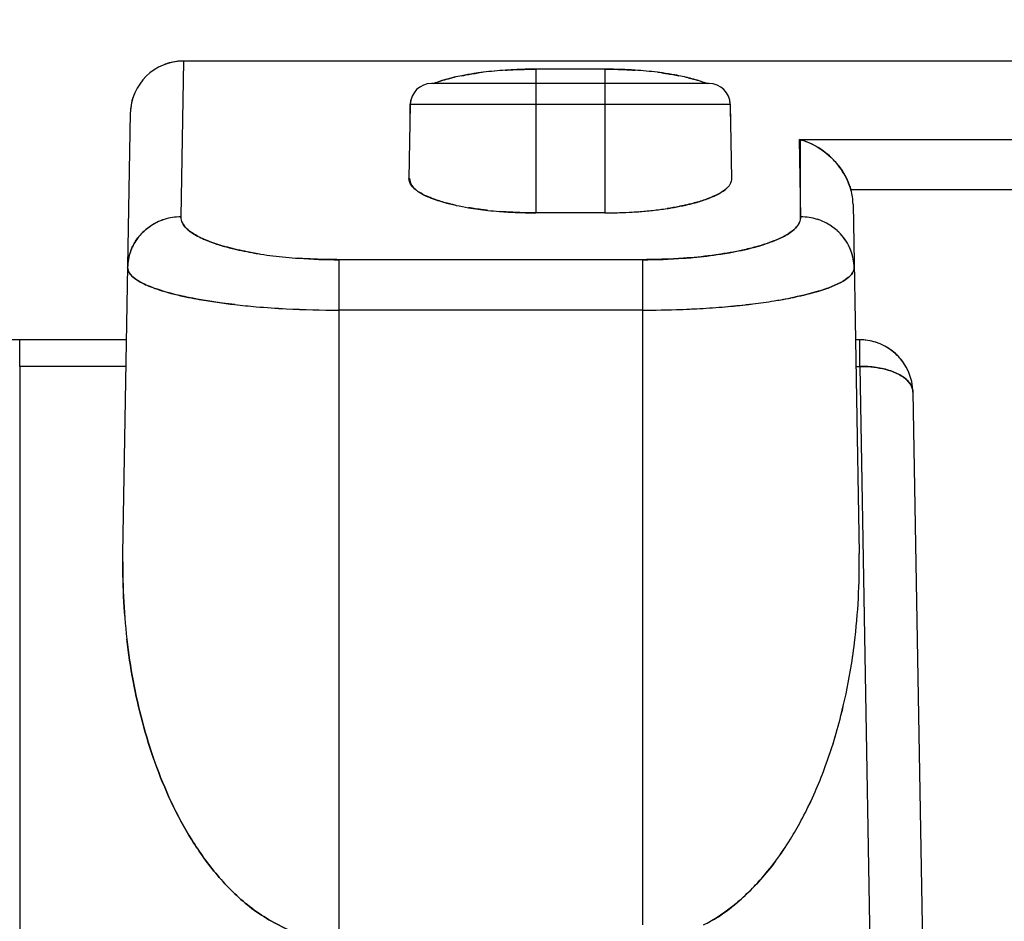
# Model space of a CAD drawing. Units: millimetres. Extents: x 0 to 420, y 0 to 297.
# Drawn here: x 104 to 122, y 252 to 269 of the extents above; entities that cross this region are included whole.
import ezdxf

# ---------------------------------------------------------------- set-up
doc = ezdxf.new("R2010")
doc.units = ezdxf.units.MM
doc.header["$LTSCALE"] = 23.1
doc.layers.get('0').update_dxf_attribs({"linetype": 'CONTINUOUS'})
doc.styles.get("Standard").update_dxf_attribs({"font": 'txt', "width": 0.8})
doc.dimstyles.new('DIMSTYLE_1', dxfattribs={"dimtxt": 3.5, "dimasz": 3.5, "dimexe": 1, "dimexo": 0, "dimgap": 0.875, "dimtad": 1, "dimdec": 1, "dimzin": 0, "dimdsep": 46, "dimtxsty": 'STANDARD', "dimblk": '_FILLED', "dimblk1": '_FILLED', "dimblk2": '_FILLED', "dimcen": 0.09, "dimadec": 1, "dimazin": 0, "dimtp": 0.3, "dimtm": 0.3, "dimtfac": 1, "dimtdec": 1, "dimtofl": 0, "dimtmove": 0, "dimatfit": 3, "dimldrblk": '_FILLED', "dimfxl": 1, "dimtolj": 1, "dimtzin": 0, "dimarcsym": 0})

# ---------------------------------------------------------------- blocks, each defined once
blk = doc.blocks.new('_FILLED')
at = {"color": 0, "linetype": 'BYBLOCK'}
blk.add_solid([(0, 0), (-1, 0.1786), (-1, -0.1786)], dxfattribs=at)
blk = doc.blocks.new('*D0')
at = {"color": 2, "linetype": 'CONTINUOUS'}
for p, q in [((49.689, 261.591), (49.689, 275.592)), ((143.689, 266.831), (143.689, 275.592)), ((49.689, 274.592), (96.689, 274.592)), ((143.689, 274.592), (96.689, 274.592))]:
    blk.add_line(p, q, dxfattribs=at)
at = {"color": 2, "linetype": 'CONTINUOUS', "xscale": 3.5, "yscale": 3.5, "zscale": 3.5}
for p, rotation in [((49.689, 274.592), 179.9999999999), ((143.689, 274.592), 359.9999999999)]:
    blk.add_blockref('_FILLED', p, dxfattribs=dict(at, rotation=rotation))
at = {"color": 2, "linetype": 'CONTINUOUS', "insert": (97.337, 278.967), "char_height": 3.5, "width": 11.2, "attachment_point": 2, "line_spacing_factor": 0.9}
blk.add_mtext('94.0', dxfattribs=at)

msp = doc.modelspace()

# ---------------------------------------------------------------- linework, layer by layer
at = {"color": 7, "linetype": 'CONTINUOUS'}
for p, q in [((106.764, 267.831), (106.712, 264.901)), ((142.689, 267.831), (106.763, 267.831)), ((113.381, 267.678), (113.381, 264.976)), ((114.681, 267.678), (113.381, 267.678)), ((114.681, 267.678), (114.681, 264.976)), ((116.638, 267.408), (111.424, 267.408)), ((111.024, 267.015), (111, 265.62)), ((111.018, 267.015), (111.016, 266.55)), ((117.038, 267.015), (111.024, 267.015)), ((117.038, 267.015), (117.062, 265.62)), ((117.046, 266.55), (117.044, 267.015)), ((105.763, 266.849), (105.619, 258.574)), ((118.365, 264.901), (118.34, 266.357)), ((118.34, 266.357), (122.596, 266.357)), ((118.353, 266.357), (118.353, 264.901)), ((122.6, 265.409), (119.305, 265.409)), ((114.681, 264.976), (113.381, 264.976)), ((119.345, 265.139), (119.459, 258.574)), ((109.689, 251.419), (109.689, 264.097)), ((115.389, 264.097), (109.689, 264.097)), ((115.389, 264.097), (115.389, 251.591)), ((115.389, 263.148), (109.689, 263.148)), ((117.326, 263.25), (117.342, 263.252)), ((105.689, 262.591), (50.689, 262.591)), ((103.686, 262.408), (103.689, 262.591)), ((119.47, 262.591), (119.389, 262.591)), ((119.47, 262.091), (119.47, 262.591)), ((103.689, 262.091), (103.689, 248.641)), ((105.68, 262.091), (103.689, 262.091)), ((119.398, 262.091), (119.47, 262.091)), ((119.47, 262.091), (119.676, 250.279)), ((120.469, 261.609), (121.379, 209.527))]:
    msp.add_line(p, q, dxfattribs=at)
for centre, radius, start, end in [((106.763, 266.831), 1, 89.9829, 179), ((106.761, 266.838), 0.993, 107.7363, 111.0144), ((106.764, 266.823), 1.008, 90.0474, 107.6857), ((112.819, 263.364), 4.272, 101.1768, 103.1552), ((112.849, 263.196), 4.443, 101.1291, 103.0184), ((113.216, 261.052), 6.618, 97.1041, 97.9388), ((113.205, 261.148), 6.522, 97.1128, 97.9602), ((113.29, 260.411), 7.264, 93.782, 97.0621), ((113.277, 260.554), 7.12, 93.7509, 97.0962), ((114.772, 260.417), 7.258, 82.9115, 86.2169), ((114.784, 260.535), 7.139, 82.885, 86.2465), ((114.847, 261.056), 6.614, 82.0611, 82.8702), ((114.858, 261.153), 6.517, 82.0395, 82.8612), ((115.186, 263.07), 4.571, 77.0081, 78.8394), ((115.275, 263.516), 4.117, 76.8079, 78.855), ((111.424, 267.008), 0.4, 90, 179), ((112.757, 263.599), 4.029, 103.0306, 103.5524), ((112.693, 263.922), 3.7, 103.2107, 103.7559), ((115.305, 263.596), 4.032, 76.4611, 76.9692), ((115.369, 263.921), 3.701, 76.2585, 76.7894), ((116.638, 267.008), 0.4, 1, 90), ((106.77, 266.83), 1.007, 161.1998, 178.9385), ((117.887, 264.928), 1.511, 43.8971, 46.1424), ((117.9, 264.946), 1.488, 43.7387, 46.0143), ((117.914, 264.959), 1.47, 38.6172, 43.7587), ((117.928, 264.966), 1.455, 38.7333, 43.9347), ((116.656, 265.777), 0.461, 313.5702, 314.4606), ((116.727, 265.688), 0.347, 315.2027, 316.3559), ((118.261, 265.12), 1.084, 1.0195, 15.4853), ((112.979, 270.194), 5.192, 257.8607, 260.46), ((112.942, 269.973), 4.968, 257.744, 260.4551), ((113.137, 271.112), 6.124, 260.4177, 263.8439), ((113.281, 272.305), 7.325, 263.7334, 265.4458), ((113.234, 271.924), 6.942, 263.7725, 265.5835), ((114.686, 273.57), 8.593, 269.9697, 274.181), ((114.764, 272.472), 7.493, 274.1938, 276.236), ((114.826, 271.907), 6.925, 274.0244, 276.2387), ((114.875, 271.504), 6.519, 276.1962, 278.6082), ((114.868, 271.515), 6.53, 276.2426, 278.6482), ((106.714, 263.873), 1.029, 114.8352, 124.9664), ((106.703, 263.897), 1.002, 107.482, 125.0493), ((106.707, 263.882), 1.018, 107.4681, 114.7081), ((106.712, 263.865), 1.036, 89.9496, 107.425), ((118.366, 263.863), 1.038, 72.9263, 90.0328), ((118.371, 263.886), 1.015, 55.7035, 72.8748), ((118.375, 263.894), 1.006, 71.5686, 72.8742), ((106.682, 263.92), 0.973, 135.2227, 142.8629), ((106.695, 263.904), 0.993, 125.0867, 135.1074), ((118.385, 263.903), 0.992, 48.2704, 55.8096), ((118.39, 263.914), 0.981, 27.4815, 48.1691), ((118.407, 263.926), 0.96, 27.3413, 48.1762), ((106.669, 263.927), 0.958, 142.7689, 159.2092), ((106.648, 263.937), 0.935, 159.2852, 178.9551), ((106.639, 263.94), 0.926, 159.2707, 160.6503), ((118.425, 263.935), 0.941, 1.0599, 27.3309), ((118.434, 263.938), 0.931, 19.7388, 27.4648), ((109.317, 271.385), 7.267, 260.3212, 261.3052), ((109.312, 271.344), 7.226, 260.3077, 261.2971), ((109.434, 272.16), 8.052, 261.3155, 262.9205), ((109.413, 272.013), 7.903, 261.3068, 262.9422), ((109.58, 273.403), 9.303, 262.9727, 265.9827), ((109.563, 273.232), 9.131, 262.948, 266.0147), ((109.685, 274.839), 10.743, 265.9609, 270.0232), ((115.389, 274.951), 10.855, 269.9985, 274.076), ((117.886, 266.266), 2.877, 289.2738, 289.499), ((117.897, 266.227), 2.837, 289.3159, 289.5444), ((108.291, 270.401), 7.158, 258.2037, 258.4629), ((108.285, 270.367), 7.124, 258.1956, 258.4561), ((116.052, 274.703), 11.524, 277.0234, 279.0518), ((116.132, 274.142), 10.957, 276.9735, 279.0987), ((116.366, 272.667), 9.463, 279.1104, 279.8709), ((116.376, 272.603), 9.399, 279.1152, 279.8758), ((116.586, 271.412), 8.19, 279.8582, 281.0922), ((116.549, 271.618), 8.399, 279.8679, 281.1761), ((109.375, 277.714), 14.555, 263.5093, 265.0841), ((109.334, 277.314), 14.153, 263.4898, 265.1093), ((109.569, 280.06), 16.909, 265.1084, 267.0234), ((109.553, 279.807), 16.655, 265.0895, 267.0336), ((109.693, 282.706), 19.557, 267.0648, 269.9894), ((109.675, 282.031), 18.883, 267.0135, 270.0426), ((115.403, 282.01), 18.862, 269.9562, 273.0511), ((115.515, 279.969), 16.818, 273.0411, 274.671), ((115.556, 279.444), 16.292, 272.9949, 274.6775), ((115.685, 277.849), 14.691, 274.6857, 276.4154), ((115.715, 277.6), 14.441, 274.6447, 276.3441), ((115.881, 276.088), 12.919, 276.3536, 277.0298), ((115.867, 276.174), 13.006, 276.5144, 277.0401), ((119.469, 261.584), 1.007, 72.2729, 89.9371), ((119.47, 261.591), 1, 1, 90), ((119.445, 261.564), 1.037, 42.7835, 49.9273), ((119.557, 261.645), 0.898, 21.6004, 29.2944), ((117.707, 258.358), 12.09, 178.9762, 186.6371), ((107.384, 258.358), 12.077, 353.0372, 1.0269), ((107.941, 258.295), 11.517, 350.2823, 353.0122), ((109.012, 258.115), 10.431, 350.26, 353.2748), ((108.64, 258.172), 10.806, 345.835, 350.2973), ((108.785, 258.156), 10.662, 345.7313, 350.2535), ((109.252, 258.03), 10.178, 342.6756, 345.7702), ((109.487, 257.959), 9.933, 342.659, 345.8301), ((110.305, 257.7), 9.075, 338.8449, 342.6799), ((111.098, 257.396), 8.226, 335.463, 338.83), ((111.134, 257.381), 8.187, 335.4526, 338.8358), ((111.773, 257.09), 7.485, 331.7373, 335.45), ((111.8, 257.076), 7.454, 331.7321, 335.4603), ((112.49, 256.702), 6.67, 328.3728, 331.7527), ((112.508, 256.694), 6.65, 328.3504, 331.7408), ((113.232, 256.246), 5.798, 323.4068, 328.3687), ((113.291, 256.206), 5.728, 323.3698, 328.3936), ((114.193, 255.477), 4.566, 311.3637, 316.1819), ((114.303, 255.37), 4.413, 311.2116, 316.2012), ((115.452, 253.826), 2.483, 295.8911, 299.293)]:
    msp.add_arc(centre, radius, start, end, dxfattribs=at)
at = {"color": 6, "linetype": 'CONTINUOUS'}
msp.add_arc((119.464, 261.586), 1.007, 36.6719, 54.2779, dxfattribs=at)
at = {"color": 7, "linetype": 'CONTINUOUS'}
for points, knots in [([(112.302, 267.607), (112.275, 267.603), (112.171, 267.588), (112.068, 267.57), (111.991, 267.555)], [0, 0, 0, 0, 0.258544, 1, 1, 1, 1]), ([(111.992, 267.555), (112.016, 267.56), (112.119, 267.579), (112.223, 267.596), (112.302, 267.607)], [0, 0, 0, 0, 0.241326, 1, 1, 1, 1]), ([(113.381, 267.678), (113.333, 267.678), (113.143, 267.676), (112.953, 267.668), (112.811, 267.659)], [0, 0, 0, 0, 0.251973, 1, 1, 1, 1]), ([(112.811, 267.659), (112.858, 267.662), (113.048, 267.673), (113.238, 267.677), (113.381, 267.678)], [0, 0, 0, 0, 0.246933, 1, 1, 1, 1]), ([(115.251, 267.659), (115.204, 267.662), (115.014, 267.673), (114.824, 267.677), (114.681, 267.678)], [0, 0, 0, 0, 0.246884, 1, 1, 1, 1]), ([(114.681, 267.678), (114.729, 267.678), (114.919, 267.676), (115.109, 267.668), (115.251, 267.659)], [0, 0, 0, 0, 0.251968, 1, 1, 1, 1]), ([(115.76, 267.607), (115.787, 267.603), (115.891, 267.588), (115.995, 267.57), (116.071, 267.555)], [0, 0, 0, 0, 0.258416, 1, 1, 1, 1]), ([(116.071, 267.555), (116.046, 267.56), (115.943, 267.58), (115.839, 267.596), (115.761, 267.607)], [0, 0, 0, 0, 0.241042, 1, 1, 1, 1]), ([(111.456, 267.408), (111.482, 267.418), (111.599, 267.46), (111.719, 267.493), (111.813, 267.516)], [0, 0, 0, 0, 0.228287, 1, 1, 1, 1]), ([(111.813, 267.516), (111.78, 267.508), (111.661, 267.477), (111.542, 267.439), (111.458, 267.408)], [0, 0, 0, 0, 0.269629, 1, 1, 1, 1]), ([(116.605, 267.408), (116.578, 267.418), (116.461, 267.459), (116.341, 267.493), (116.248, 267.516)], [0, 0, 0, 0, 0.230885, 1, 1, 1, 1]), ([(116.249, 267.516), (116.282, 267.508), (116.402, 267.477), (116.522, 267.44), (116.607, 267.408)], [0, 0, 0, 0, 0.271272, 1, 1, 1, 1]), ([(118.934, 266.017), (118.889, 266.06), (118.714, 266.208), (118.503, 266.316), (118.34, 266.357)], [0, 0, 0, 0, 0.268512, 1, 1, 1, 1]), ([(118.34, 266.357), (118.392, 266.344), (118.61, 266.271), (118.807, 266.139), (118.934, 266.017)], [0, 0, 0, 0, 0.233774, 1, 1, 1, 1]), ([(119.305, 265.409), (119.292, 265.453), (119.234, 265.619), (119.145, 265.774), (119.063, 265.876)], [0, 0, 0, 0, 0.257778, 1, 1, 1, 1]), ([(119.063, 265.876), (119.089, 265.843), (119.193, 265.7), (119.27, 265.538), (119.305, 265.409)], [0, 0, 0, 0, 0.241135, 1, 1, 1, 1]), ([(111.114, 265.421), (111.081, 265.449), (111.024, 265.506), (110.999, 265.585), (111, 265.62)], [0, 0, 0, 0, 0.554857, 1, 1, 1, 1]), ([(111.012, 265.62), (111.014, 265.585), (111.034, 265.509), (111.084, 265.449), (111.115, 265.421)], [0, 0, 0, 0, 0.453757, 1, 1, 1, 1]), ([(117.062, 265.62), (117.063, 265.59), (117.046, 265.524), (117.004, 265.473), (116.978, 265.448)], [0, 0, 0, 0, 0.457401, 1, 1, 1, 1]), ([(111.19, 265.366), (111.183, 265.37), (111.157, 265.387), (111.132, 265.406), (111.114, 265.421)], [0, 0, 0, 0, 0.264507, 1, 1, 1, 1]), ([(111.115, 265.421), (111.121, 265.416), (111.144, 265.396), (111.169, 265.378), (111.189, 265.365)], [0, 0, 0, 0, 0.233184, 1, 1, 1, 1]), ([(111.189, 265.365), (111.203, 265.356), (111.27, 265.317), (111.34, 265.285), (111.396, 265.263)], [0, 0, 0, 0, 0.224019, 1, 1, 1, 1]), ([(111.396, 265.263), (111.377, 265.271), (111.306, 265.301), (111.237, 265.336), (111.19, 265.366)], [0, 0, 0, 0, 0.274275, 1, 1, 1, 1]), ([(116.753, 265.301), (116.776, 265.312), (116.854, 265.351), (116.93, 265.399), (116.973, 265.443)], [0, 0, 0, 0, 0.288611, 1, 1, 1, 1]), ([(116.973, 265.443), (116.96, 265.43), (116.893, 265.374), (116.815, 265.331), (116.753, 265.301)], [0, 0, 0, 0, 0.214784, 1, 1, 1, 1]), ([(111.396, 265.263), (111.409, 265.257), (111.468, 265.235), (111.527, 265.214), (111.573, 265.2)], [0, 0, 0, 0, 0.237537, 1, 1, 1, 1]), ([(111.572, 265.2), (111.557, 265.205), (111.497, 265.224), (111.439, 265.245), (111.396, 265.263)], [0, 0, 0, 0, 0.262873, 1, 1, 1, 1]), ([(111.887, 265.118), (111.859, 265.124), (111.753, 265.148), (111.648, 265.176), (111.572, 265.2)], [0, 0, 0, 0, 0.26507, 1, 1, 1, 1]), ([(111.573, 265.2), (111.597, 265.193), (111.701, 265.162), (111.806, 265.136), (111.887, 265.118)], [0, 0, 0, 0, 0.235259, 1, 1, 1, 1]), ([(116.145, 265.112), (116.164, 265.116), (116.236, 265.131), (116.308, 265.149), (116.36, 265.163)], [0, 0, 0, 0, 0.259152, 1, 1, 1, 1]), ([(116.36, 265.163), (116.343, 265.158), (116.272, 265.14), (116.2, 265.123), (116.145, 265.112)], [0, 0, 0, 0, 0.240761, 1, 1, 1, 1]), ([(116.36, 265.163), (116.387, 265.17), (116.487, 265.198), (116.585, 265.231), (116.656, 265.259)], [0, 0, 0, 0, 0.269119, 1, 1, 1, 1]), ([(116.656, 265.259), (116.634, 265.25), (116.537, 265.213), (116.437, 265.183), (116.36, 265.163)], [0, 0, 0, 0, 0.230763, 1, 1, 1, 1]), ([(116.656, 265.259), (116.664, 265.262), (116.697, 265.276), (116.729, 265.29), (116.753, 265.301)], [0, 0, 0, 0, 0.258927, 1, 1, 1, 1]), ([(116.753, 265.301), (116.745, 265.297), (116.713, 265.282), (116.681, 265.269), (116.656, 265.259)], [0, 0, 0, 0, 0.240576, 1, 1, 1, 1]), ([(112.481, 265.024), (112.45, 265.027), (112.328, 265.041), (112.208, 265.059), (112.118, 265.074)], [0, 0, 0, 0, 0.257752, 1, 1, 1, 1]), ([(112.699, 265.003), (112.755, 264.999), (112.982, 264.984), (113.209, 264.978), (113.381, 264.976)], [0, 0, 0, 0, 0.245813, 1, 1, 1, 1]), ([(113.381, 264.976), (113.324, 264.976), (113.096, 264.979), (112.868, 264.99), (112.699, 265.003)], [0, 0, 0, 0, 0.252911, 1, 1, 1, 1]), ([(114.681, 264.976), (114.734, 264.977), (114.945, 264.98), (115.155, 264.988), (115.312, 264.999)], [0, 0, 0, 0, 0.252201, 1, 1, 1, 1]), ([(115.85, 265.059), (115.876, 265.063), (115.975, 265.078), (116.073, 265.097), (116.145, 265.112)], [0, 0, 0, 0, 0.258608, 1, 1, 1, 1]), ([(116.145, 265.112), (116.122, 265.107), (116.024, 265.087), (115.925, 265.07), (115.85, 265.059)], [0, 0, 0, 0, 0.241122, 1, 1, 1, 1]), ([(106.713, 264.901), (106.712, 264.863), (106.734, 264.78), (106.787, 264.716), (106.819, 264.684)], [0, 0, 0, 0, 0.454679, 1, 1, 1, 1]), ([(106.819, 264.684), (106.788, 264.716), (106.738, 264.782), (106.716, 264.863), (106.713, 264.901)], [0, 0, 0, 0, 0.539028, 1, 1, 1, 1]), ([(118.353, 264.901), (118.354, 264.864), (118.34, 264.784), (118.292, 264.719), (118.262, 264.688)], [0, 0, 0, 0, 0.460063, 1, 1, 1, 1]), ([(118.262, 264.688), (118.293, 264.719), (118.345, 264.783), (118.366, 264.864), (118.365, 264.901)], [0, 0, 0, 0, 0.544137, 1, 1, 1, 1]), ([(107.117, 264.494), (107.057, 264.521), (106.952, 264.576), (106.856, 264.647), (106.819, 264.684)], [0, 0, 0, 0, 0.553519, 1, 1, 1, 1]), ([(106.819, 264.684), (106.837, 264.667), (106.927, 264.59), (107.033, 264.533), (107.117, 264.494)], [0, 0, 0, 0, 0.212575, 1, 1, 1, 1]), ([(118.262, 264.688), (118.225, 264.65), (118.128, 264.577), (118.022, 264.522), (117.961, 264.494)], [0, 0, 0, 0, 0.444997, 1, 1, 1, 1]), ([(117.961, 264.494), (117.993, 264.509), (118.1, 264.562), (118.202, 264.628), (118.262, 264.688)], [0, 0, 0, 0, 0.28991, 1, 1, 1, 1]), ([(105.773, 264.267), (105.781, 264.288), (105.817, 264.373), (105.865, 264.452), (105.906, 264.507)], [0, 0, 0, 0, 0.245018, 1, 1, 1, 1]), ([(107.284, 264.425), (107.269, 264.431), (107.213, 264.452), (107.157, 264.476), (107.117, 264.494)], [0, 0, 0, 0, 0.261685, 1, 1, 1, 1]), ([(107.117, 264.494), (107.13, 264.488), (107.185, 264.464), (107.241, 264.441), (107.284, 264.425)], [0, 0, 0, 0, 0.238148, 1, 1, 1, 1]), ([(107.593, 264.329), (107.565, 264.336), (107.461, 264.365), (107.359, 264.398), (107.284, 264.425)], [0, 0, 0, 0, 0.265054, 1, 1, 1, 1]), ([(107.284, 264.425), (107.308, 264.417), (107.409, 264.381), (107.513, 264.35), (107.592, 264.329)], [0, 0, 0, 0, 0.23479, 1, 1, 1, 1]), ([(117.961, 264.494), (117.926, 264.478), (117.767, 264.411), (117.601, 264.359), (117.47, 264.325)], [0, 0, 0, 0, 0.222829, 1, 1, 1, 1]), ([(117.471, 264.325), (117.517, 264.337), (117.684, 264.384), (117.848, 264.442), (117.961, 264.494)], [0, 0, 0, 0, 0.277334, 1, 1, 1, 1]), ([(107.592, 264.329), (107.631, 264.318), (107.797, 264.277), (107.966, 264.243), (108.095, 264.221)], [0, 0, 0, 0, 0.23484, 1, 1, 1, 1]), ([(108.095, 264.221), (108.05, 264.229), (107.882, 264.259), (107.714, 264.296), (107.593, 264.329)], [0, 0, 0, 0, 0.264767, 1, 1, 1, 1]), ([(117.47, 264.325), (117.423, 264.313), (117.221, 264.263), (117.016, 264.225), (116.858, 264.201)], [0, 0, 0, 0, 0.232561, 1, 1, 1, 1]), ([(116.858, 264.201), (116.912, 264.209), (117.118, 264.243), (117.323, 264.286), (117.471, 264.325)], [0, 0, 0, 0, 0.266462, 1, 1, 1, 1]), ([(109.689, 264.097), (109.625, 264.097), (109.371, 264.099), (109.117, 264.11), (108.928, 264.123)], [0, 0, 0, 0, 0.252176, 1, 1, 1, 1]), ([(116.161, 264.124), (116.098, 264.119), (115.841, 264.104), (115.583, 264.098), (115.389, 264.097)], [0, 0, 0, 0, 0.246497, 1, 1, 1, 1]), ([(116.858, 264.201), (116.802, 264.192), (116.571, 264.159), (116.338, 264.136), (116.161, 264.124)], [0, 0, 0, 0, 0.239923, 1, 1, 1, 1]), ([(116.161, 264.124), (116.221, 264.128), (116.454, 264.147), (116.686, 264.175), (116.858, 264.201)], [0, 0, 0, 0, 0.259132, 1, 1, 1, 1]), ([(105.713, 263.952), (105.712, 263.915), (105.743, 263.83), (105.809, 263.772), (105.848, 263.743)], [0, 0, 0, 0, 0.433627, 1, 1, 1, 1]), ([(105.848, 263.743), (105.809, 263.772), (105.744, 263.83), (105.712, 263.916), (105.713, 263.952)], [0, 0, 0, 0, 0.56885, 1, 1, 1, 1]), ([(119.236, 263.747), (119.273, 263.776), (119.336, 263.833), (119.366, 263.916), (119.365, 263.952)], [0, 0, 0, 0, 0.564063, 1, 1, 1, 1]), ([(119.365, 263.952), (119.366, 263.916), (119.336, 263.833), (119.273, 263.776), (119.236, 263.747)], [0, 0, 0, 0, 0.432916, 1, 1, 1, 1]), ([(105.848, 263.743), (105.86, 263.733), (105.918, 263.693), (105.98, 263.66), (106.03, 263.636)], [0, 0, 0, 0, 0.222698, 1, 1, 1, 1]), ([(106.03, 263.636), (106.012, 263.645), (105.949, 263.676), (105.888, 263.712), (105.848, 263.743)], [0, 0, 0, 0, 0.27773, 1, 1, 1, 1]), ([(118.846, 263.554), (118.923, 263.581), (119.058, 263.636), (119.185, 263.708), (119.236, 263.747)], [0, 0, 0, 0, 0.56217, 1, 1, 1, 1]), ([(119.236, 263.747), (119.186, 263.708), (119.058, 263.635), (118.923, 263.581), (118.846, 263.554)], [0, 0, 0, 0, 0.438055, 1, 1, 1, 1]), ([(106.03, 263.636), (106.044, 263.63), (106.107, 263.601), (106.171, 263.576), (106.221, 263.558)], [0, 0, 0, 0, 0.232722, 1, 1, 1, 1]), ([(106.221, 263.558), (106.204, 263.564), (106.139, 263.588), (106.075, 263.615), (106.03, 263.636)], [0, 0, 0, 0, 0.267364, 1, 1, 1, 1]), ([(106.221, 263.558), (106.265, 263.542), (106.464, 263.476), (106.668, 263.427), (106.827, 263.394)], [0, 0, 0, 0, 0.220451, 1, 1, 1, 1]), ([(106.827, 263.394), (106.77, 263.406), (106.566, 263.451), (106.363, 263.507), (106.221, 263.558)], [0, 0, 0, 0, 0.279062, 1, 1, 1, 1]), ([(118.835, 263.55), (118.787, 263.533), (118.566, 263.463), (118.339, 263.41), (118.161, 263.375)], [0, 0, 0, 0, 0.21917, 1, 1, 1, 1]), ([(118.177, 263.379), (118.239, 263.391), (118.461, 263.438), (118.681, 263.496), (118.835, 263.55)], [0, 0, 0, 0, 0.279717, 1, 1, 1, 1]), ([(106.859, 263.387), (106.925, 263.373), (107.214, 263.319), (107.505, 263.278), (107.729, 263.253)], [0, 0, 0, 0, 0.230444, 1, 1, 1, 1]), ([(107.729, 263.253), (107.651, 263.261), (107.36, 263.297), (107.069, 263.344), (106.859, 263.387)], [0, 0, 0, 0, 0.268533, 1, 1, 1, 1]), ([(115.389, 263.148), (115.475, 263.149), (115.814, 263.151), (116.154, 263.162), (116.407, 263.175)], [0, 0, 0, 0, 0.252193, 1, 1, 1, 1]), ([(103.689, 262.091), (103.689, 262.122), (103.689, 262.227), (103.688, 262.333), (103.686, 262.408)], [0, 0, 0, 0, 0.285526, 1, 1, 1, 1]), ([(120.055, 262.005), (119.965, 262.036), (119.771, 262.08), (119.572, 262.093), (119.47, 262.091)], [0, 0, 0, 0, 0.481023, 1, 1, 1, 1]), ([(119.47, 262.091), (119.521, 262.092), (119.719, 262.087), (119.917, 262.052), (120.055, 262.005)], [0, 0, 0, 0, 0.262135, 1, 1, 1, 1]), ([(120.418, 261.762), (120.382, 261.816), (120.267, 261.916), (120.132, 261.978), (120.055, 262.005)], [0, 0, 0, 0, 0.445992, 1, 1, 1, 1]), ([(120.055, 262.005), (120.132, 261.978), (120.267, 261.917), (120.382, 261.816), (120.418, 261.762)], [0, 0, 0, 0, 0.554018, 1, 1, 1, 1]), ([(120.469, 261.609), (120.469, 261.622), (120.464, 261.676), (120.441, 261.727), (120.418, 261.762)], [0, 0, 0, 0, 0.235798, 1, 1, 1, 1]), ([(120.418, 261.762), (120.426, 261.75), (120.454, 261.703), (120.469, 261.649), (120.469, 261.609)], [0, 0, 0, 0, 0.265701, 1, 1, 1, 1]), ([(105.698, 256.961), (105.757, 256.437), (105.905, 255.655), (106.216, 254.641), (106.52, 253.896), (106.905, 253.178), (107.387, 252.505), (107.99, 251.903), (108.488, 251.605), (108.756, 251.493)], [0, 0, 0, 0, 0.242191, 0.364147, 0.486997, 0.611173, 0.737272, 0.866508, 1, 1, 1, 1]), ([(108.756, 251.492), (108.488, 251.606), (107.99, 251.903), (107.387, 252.505), (106.905, 253.179), (106.395, 254.13), (105.952, 255.392), (105.759, 256.437), (105.698, 256.961)], [0, 0, 0, 0, 0.133638, 0.262827, 0.389043, 0.513208, 0.757828, 1, 1, 1, 1]), ([(117.487, 252.315), (117.523, 252.353), (117.664, 252.504), (117.795, 252.665), (117.887, 252.789)], [0, 0, 0, 0, 0.251839, 1, 1, 1, 1]), ([(117.887, 252.789), (117.857, 252.748), (117.731, 252.584), (117.596, 252.427), (117.488, 252.315)], [0, 0, 0, 0, 0.248417, 1, 1, 1, 1]), ([(116.668, 251.659), (116.718, 251.686), (116.909, 251.801), (117.085, 251.94), (117.21, 252.05)], [0, 0, 0, 0, 0.252272, 1, 1, 1, 1]), ([(117.21, 252.05), (117.169, 252.013), (116.998, 251.87), (116.814, 251.742), (116.668, 251.66)], [0, 0, 0, 0, 0.248144, 1, 1, 1, 1])]:
    msp.add_open_spline(points, degree=3, knots=knots, dxfattribs=at)
for points in [[(111.036, 267.102), (111.028, 267.073), (111.027, 267.043), (111.018, 267.015)], [(117.044, 267.015), (117.035, 267.043), (117.034, 267.073), (117.027, 267.102)], [(105.991, 264.605), (106.032, 264.646), (106.077, 264.683), (106.124, 264.716)], [(105.766, 264.246), (105.733, 264.152), (105.714, 264.052), (105.713, 263.952)], [(119.365, 263.952), (119.363, 264.054), (119.345, 264.156), (119.31, 264.252)], [(120.112, 262.358), (120.056, 262.405), (119.995, 262.446), (119.929, 262.48)], [(120.341, 262.084), (120.303, 262.15), (120.258, 262.213), (120.206, 262.268)], [(105.619, 258.574), (105.619, 258.036), (105.637, 257.496), (105.698, 256.961)]]:
    msp.add_open_spline(points, degree=3, dxfattribs=at)

# ---------------------------------------------------------------- dimensions: what is measured, and where the dimension line sits
at = {"color": 2, "linetype": 'CONTINUOUS'}
dim = msp.add_linear_dim(base=(49.689, 274.592), p1=(143.689, 266.831), p2=(49.689, 261.591), angle=180, dimstyle='DIMSTYLE_1', dxfattribs=at)
dim.commit()
dim.dimension.update_dxf_attribs({"geometry": '*D0', "text_midpoint": (97.337, 274.592), "dimtype": 160})

doc.saveas('drawing.dxf')
